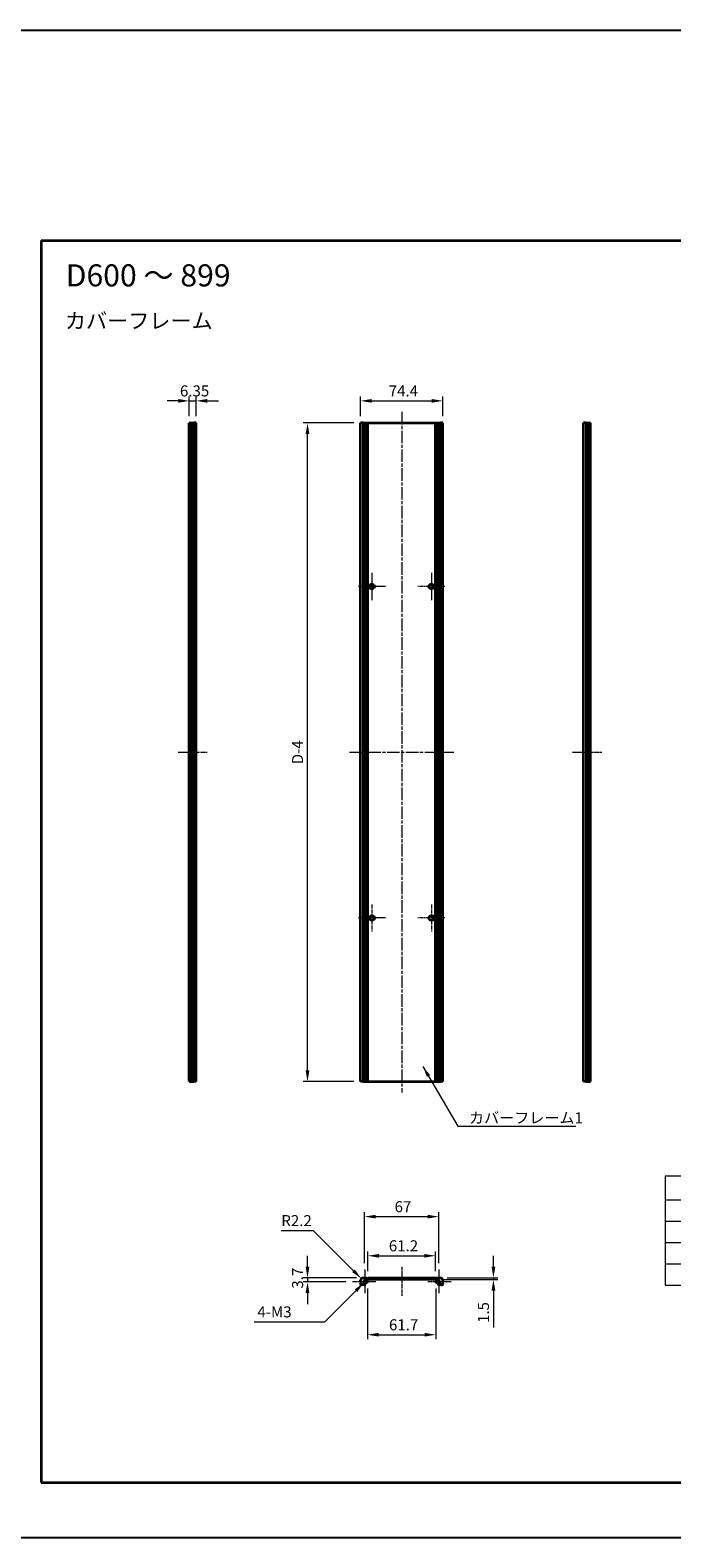
# Model space of a CAD drawing. Units: millimetres. Extents: x -50 to 7754, y -50 to 5419.
# Drawn here: x 2572 to 3152, y 1836 to 3200 of the extents above; entities that cross this region are included whole.
import ezdxf

# ---------------------------------------------------------------- set-up
doc = ezdxf.new("R2010")
doc.units = ezdxf.units.MM
doc.header["$LTSCALE"] = 2
doc.linetypes.add('CHAIN', pattern=[0.3543, 0.2362, -0.0295, 0.0591, -0.0295])
doc.layers.get('Defpoints').update_dxf_attribs({"lineweight": 25})
for name, color, linetype, lineweight in [('Border (ISO)', 7, 'Continuous', 35), ('Center Mark (ISO)', 131, 'Continuous', 18), ('Centerline (ISO)', 131, 'Continuous', 18), ('Dimension (ISO)', 7, 'Continuous', 18), ('Symbol (ISO)', 7, 'Continuous', 18), ('Visible (ISO)', 7, 'Continuous', 35), ('Visible Narrow (ISO)', 7, 'Continuous', 25)]:
    doc.layers.add(name, color=color, linetype=linetype, lineweight=lineweight)
doc.styles.add('Note Text (TK)', font='txt')
doc.styles.add('Note Text (TK2)', font='txt')
doc.dimstyles.new('Default - Method 1b (TK)', dxfattribs={"dimscale": 2, "dimtxt": 2.5, "dimasz": 2.5, "dimexe": 1, "dimexo": 1.5, "dimgap": 1, "dimtad": 1, "dimtoh": 1, "dimrnd": 1e-08, "dimdsep": 46, "dimtxsty": 'Note Text (TK)', "dimcen": 0.09, "dimdle": 5, "dimclrd": 100, "dimclre": 100, "dimclrt": 7, "dimadec": 1, "dimazin": 1, "dimtfac": 1, "dimtmove": 0, "dimatfit": 3, "dimfxl": 1, "dimtolj": 1, "dimlwd": -1, "dimlwe": -1, "dimarcsym": 0})
doc.dimstyles.new('Default - Method 1b (TK)$7', dxfattribs={"dimscale": 2, "dimtxt": 2.5, "dimasz": 2.5, "dimexe": 1, "dimexo": 1.5, "dimgap": 1, "dimtad": 1, "dimtoh": 1, "dimrnd": 1e-08, "dimdsep": 46, "dimtxsty": 'Note Text (TK)', "dimcen": 0.09, "dimdle": 5, "dimclrd": 100, "dimclre": 100, "dimclrt": 7, "dimadec": 1, "dimazin": 1, "dimtfac": 1, "dimtmove": 0, "dimatfit": 3, "dimfxl": 1, "dimtolj": 1, "dimlwd": -1, "dimlwe": -1, "dimarcsym": 0})

# ---------------------------------------------------------------- blocks, each defined once
blk = doc.blocks.new('図面枠 tk図枠')
at = {"layer": 'Border (ISO)'}
for p, q in [((14.5, 289), (405.5, 289)), ((14.5, 289), (14.5, 8)), ((405.5, 289), (405.5, 8)), ((14.5, 8), (405.5, 8))]:
    blk.add_line(p, q, dxfattribs=at)
blk = doc.blocks.new('*D102')
at = {"layer": 'Defpoints', "color": 0}
for p in [(2944.8, 2865), (2870.4, 2845), (2944.8, 2845)]:
    blk.add_point(p, dxfattribs=at)
at = {"layer": 'Dimension (ISO)', "color": 100}
for p, q in [((2870.4, 2851), (2870.4, 2869)), ((2944.8, 2851), (2944.8, 2869)), ((2880.4, 2865), (2934.8, 2865))]:
    blk.add_line(p, q, dxfattribs=at)
for points in [[(2880.4, 2866.7), (2880.4, 2863.3), (2870.4, 2865)], [(2934.8, 2866.7), (2934.8, 2863.3), (2944.8, 2865)]]:
    blk.add_solid(points, dxfattribs=at)
at = {"layer": 'Dimension (ISO)', "color": 7, "insert": (2895.9, 2874), "char_height": 10, "attachment_point": 4, "style": 'Note Text (TK)'}
blk.add_mtext('\\A1;74.4', dxfattribs=at)
blk = doc.blocks.new('*D103')
at = {"layer": 'Defpoints', "color": 0}
for p in [(2721.8, 2865), (2715.4, 2845), (2721.8, 2845)]:
    blk.add_point(p, dxfattribs=at)
at = {"layer": 'Dimension (ISO)', "color": 100}
for p, q in [((2715.4, 2851), (2715.4, 2869)), ((2721.8, 2851), (2721.8, 2869)), ((2705.4, 2865), (2695.4, 2865)), ((2715.4, 2865), (2721.8, 2865)), ((2731.8, 2865), (2741.8, 2865))]:
    blk.add_line(p, q, dxfattribs=at)
for points in [[(2705.4, 2866.7), (2705.4, 2863.3), (2715.4, 2865)], [(2731.8, 2866.7), (2731.8, 2863.3), (2721.8, 2865)]]:
    blk.add_solid(points, dxfattribs=at)
at = {"layer": 'Dimension (ISO)', "color": 7, "insert": (2707, 2874), "char_height": 10, "attachment_point": 4, "style": 'Note Text (TK)'}
blk.add_mtext('\\A1;6.35', dxfattribs=at)
blk = doc.blocks.new('*D104')
at = {"layer": 'Defpoints', "color": 0}
for p in [(2822.4, 2845), (2870.4, 2845), (2870.4, 2249)]:
    blk.add_point(p, dxfattribs=at)
at = {"layer": 'Dimension (ISO)', "color": 100}
for p, q in [((2864.4, 2845), (2818.4, 2845)), ((2822.4, 2259), (2822.4, 2835)), ((2864.4, 2249), (2818.4, 2249))]:
    blk.add_line(p, q, dxfattribs=at)
for points in [[(2820.7, 2835), (2824.1, 2835), (2822.4, 2845)], [(2820.7, 2259), (2824.1, 2259), (2822.4, 2249)]]:
    blk.add_solid(points, dxfattribs=at)
at = {"layer": 'Dimension (ISO)', "color": 7, "insert": (2813.4, 2533), "char_height": 10, "attachment_point": 4, "rotation": 90, "style": 'Note Text (TK)'}
blk.add_mtext('\\A1; \\fＭＳ Ｐゴシック|b0|i0;\\H10.0000;D-4', dxfattribs=at)
blk = doc.blocks.new('*D105')
at = {"layer": 'Defpoints', "color": 0}
for p in [(2938.2, 2091.3), (2877, 2071.3), (2938.2, 2071.3)]:
    blk.add_point(p, dxfattribs=at)
at = {"layer": 'Dimension (ISO)', "color": 100}
for p, q in [((2877, 2077.3), (2877, 2095.3)), ((2887, 2091.3), (2928.2, 2091.3)), ((2938.2, 2077.3), (2938.2, 2095.3))]:
    blk.add_line(p, q, dxfattribs=at)
for points in [[(2887, 2092.9), (2887, 2089.6), (2877, 2091.3)], [(2928.2, 2092.9), (2928.2, 2089.6), (2938.2, 2091.3)]]:
    blk.add_solid(points, dxfattribs=at)
at = {"layer": 'Dimension (ISO)', "color": 7, "insert": (2896, 2100.3), "char_height": 10, "attachment_point": 4, "style": 'Note Text (TK)'}
blk.add_mtext('\\A1;61.2', dxfattribs=at)
blk = doc.blocks.new('*D106')
at = {"layer": 'Defpoints', "color": 0}
for p in [(2941.1, 2126.7), (2874.1, 2078.7), (2941.1, 2078.7)]:
    blk.add_point(p, dxfattribs=at)
at = {"layer": 'Dimension (ISO)', "color": 100}
for p, q in [((2874.1, 2084.7), (2874.1, 2130.7)), ((2941.1, 2084.7), (2941.1, 2130.7)), ((2884.1, 2126.7), (2931.1, 2126.7))]:
    blk.add_line(p, q, dxfattribs=at)
for points in [[(2884.1, 2128.4), (2884.1, 2125), (2874.1, 2126.7)], [(2931.1, 2128.4), (2931.1, 2125), (2941.1, 2126.7)]]:
    blk.add_solid(points, dxfattribs=at)
at = {"layer": 'Dimension (ISO)', "color": 7, "insert": (2901.2, 2135.7), "char_height": 10, "attachment_point": 4, "style": 'Note Text (TK)'}
blk.add_mtext('\\A1;67', dxfattribs=at)
blk = doc.blocks.new('*D107')
at = {"layer": 'Defpoints', "color": 0}
for p in [(2822.4, 2067.6), (2863, 2067.6), (2872.6, 2071.3)]:
    blk.add_point(p, dxfattribs=at)
at = {"layer": 'Dimension (ISO)', "color": 100}
for p, q in [((2822.4, 2081.3), (2822.4, 2091.3)), ((2866.6, 2071.3), (2818.4, 2071.3)), ((2857, 2067.6), (2818.4, 2067.6)), ((2822.4, 2071.3), (2822.4, 2067.6)), ((2822.4, 2057.6), (2822.4, 2047.6))]:
    blk.add_line(p, q, dxfattribs=at)
for points in [[(2820.7, 2081.3), (2824.1, 2081.3), (2822.4, 2071.3)], [(2820.7, 2057.6), (2824.1, 2057.6), (2822.4, 2067.6)]]:
    blk.add_solid(points, dxfattribs=at)
at = {"layer": 'Dimension (ISO)', "color": 7, "insert": (2813.4, 2061.5), "char_height": 10, "attachment_point": 4, "rotation": 90, "style": 'Note Text (TK)'}
blk.add_mtext('\\A1;3.7', dxfattribs=at)
blk = doc.blocks.new('*D108')
at = {"layer": 'Defpoints', "color": 0}
for p in [(2876.7, 2067.8), (2938.5, 2067.8), (2938.5, 2019.8)]:
    blk.add_point(p, dxfattribs=at)
at = {"layer": 'Dimension (ISO)', "color": 100}
for p, q in [((2876.7, 2061.8), (2876.7, 2015.8)), ((2938.5, 2061.8), (2938.5, 2015.8)), ((2886.7, 2019.8), (2928.5, 2019.8))]:
    blk.add_line(p, q, dxfattribs=at)
for points in [[(2886.7, 2021.5), (2886.7, 2018.2), (2876.7, 2019.8)], [(2928.5, 2021.5), (2928.5, 2018.2), (2938.5, 2019.8)]]:
    blk.add_solid(points, dxfattribs=at)
at = {"layer": 'Dimension (ISO)', "color": 7, "insert": (2896.1, 2028.8), "char_height": 10, "attachment_point": 4, "style": 'Note Text (TK)'}
blk.add_mtext('\\A1;61.7', dxfattribs=at)
blk = doc.blocks.new('*D109')
at = {"layer": 'Defpoints', "color": 0}
for p in [(2871.1, 2070.6), (2872.6, 2069.1)]:
    blk.add_point(p, dxfattribs=at)
at = {"layer": 'Dimension (ISO)', "color": 100}
for p, q in [((2798.7, 2114.1), (2827.6, 2114.1)), ((2827.6, 2114.1), (2864, 2077.7))]:
    blk.add_line(p, q, dxfattribs=at)
blk.add_solid([(2865.2, 2078.9), (2862.8, 2076.5), (2871.1, 2070.6)], dxfattribs=at)
at = {"layer": 'Dimension (ISO)', "color": 7, "insert": (2798.7, 2123.1), "char_height": 10, "attachment_point": 4, "style": 'Note Text (TK)'}
blk.add_mtext('\\A1;R2.2', dxfattribs=at)
blk = doc.blocks.new('*D110')
at = {"layer": 'Defpoints', "color": 0}
for p in [(2873.3, 2066.7), (2874.1, 2067.6)]:
    blk.add_point(p, dxfattribs=at)
at = {"layer": 'Dimension (ISO)', "color": 100}
for p, q in [((2838, 2031.5), (2866.2, 2059.7)), ((2774, 2031.5), (2838, 2031.5))]:
    blk.add_line(p, q, dxfattribs=at)
blk.add_solid([(2865.1, 2060.9), (2867.4, 2058.5), (2873.3, 2066.7)], dxfattribs=at)
at = {"layer": 'Dimension (ISO)', "color": 7, "insert": (2774, 2040.5), "char_height": 10, "attachment_point": 4, "style": 'Note Text (TK)'}
blk.add_mtext('\\A1; \\fＭＳ Ｐゴシック|b0|i0;\\H10.0000;4-M3', dxfattribs=at)
blk = doc.blocks.new('*D111')
at = {"layer": 'Defpoints', "color": 0}
for p in [(2939.3, 2069.8), (2942.6, 2071.3), (2990.6, 2069.8)]:
    blk.add_point(p, dxfattribs=at)
at = {"layer": 'Dimension (ISO)', "color": 100}
for p, q in [((2990.6, 2081.3), (2990.6, 2091.3)), ((2945.3, 2069.8), (2994.6, 2069.8)), ((2948.6, 2071.3), (2994.6, 2071.3)), ((2990.6, 2071.3), (2990.6, 2069.8)), ((2990.6, 2059.8), (2990.6, 2026.5))]:
    blk.add_line(p, q, dxfattribs=at)
for points in [[(2988.9, 2081.3), (2992.3, 2081.3), (2990.6, 2071.3)], [(2988.9, 2059.8), (2992.3, 2059.8), (2990.6, 2069.8)]]:
    blk.add_solid(points, dxfattribs=at)
at = {"layer": 'Dimension (ISO)', "color": 7, "insert": (2981.6, 2030.5), "char_height": 10, "attachment_point": 4, "rotation": 90, "style": 'Note Text (TK)'}
blk.add_mtext('\\A1;1.5', dxfattribs=at)
blk = doc.blocks.new('テーブル4')
at = {"layer": 'Symbol (ISO)'}
for p, q in [((155.61, 77.42), (235.61, 77.42)), ((155.61, 77.42), (155.61, 71.98)), ((185.61, 77.42), (185.61, 71.98)), ((210.61, 77.42), (210.61, 71.98)), ((235.61, 77.42), (235.61, 71.98)), ((155.61, 71.98), (235.61, 71.98)), ((155.61, 71.98), (155.61, 52.65)), ((185.61, 71.98), (185.61, 52.65)), ((210.61, 71.98), (210.61, 52.65)), ((235.61, 71.98), (235.61, 52.65)), ((155.61, 67.15), (235.61, 67.15)), ((155.61, 62.32), (235.61, 62.32)), ((155.61, 57.48), (235.61, 57.48)), ((155.61, 52.65), (235.61, 52.65))]:
    blk.add_line(p, q, dxfattribs=at)
at = {"layer": 'Symbol (ISO)', "color": 7, "attachment_point": 7}
for s, insert, char_height, style in [('ケースD寸法', (160.61, 73.04), 2.5, 'Note Text (TK)'), ('a', (197.36, 73.85), 2.5, 'Note Text (TK)'), ('b', (222.38, 73.44), 2.5, 'Note Text (TK)'), ('600 ～ 649', (163.88, 68.54), 2, 'Note Text (TK2)'), ('148', (196.21, 68.54), 2, 'Note Text (TK2)'), ('D-300', (219.36, 68.54), 2, 'Note Text (TK2)'), ('650 ～ 699', (163.88, 63.7), 2, 'Note Text (TK2)'), ('198', (196.21, 63.7), 2, 'Note Text (TK2)'), ('D-400', (219.36, 63.71), 2, 'Note Text (TK2)'), ('700 ～ 849', (163.92, 58.87), 2, 'Note Text (TK2)'), ('248', (196.03, 58.88), 2, 'Note Text (TK2)'), ('D-500', (219.36, 58.87), 2, 'Note Text (TK2)'), ('850 ～ 899', (163.86, 54.04), 2, 'Note Text (TK2)'), ('298', (196.03, 54.04), 2, 'Note Text (TK2)'), ('D-600', (219.36, 54.04), 2, 'Note Text (TK2)')]:
    blk.add_mtext(s, dxfattribs=dict(at, insert=insert, char_height=char_height, style=style))

msp = doc.modelspace()

# ---------------------------------------------------------------- linework, layer by layer
at = {"color": 6}
msp.add_lwpolyline([(-50, 3200.5), (6386, 3200.5), (6386, 1836), (-50, 1836)], close=True, dxfattribs=at)
at = {"layer": 'Center Mark (ISO)', "linetype": 'CHAIN', "ltscale": 6.806046}
for p, q in [((2880.7154, 2709.2536), (2880.7154, 2684.7536)), ((2934.5154, 2709.2536), (2934.5154, 2684.7536)), ((2892.9654, 2697.0036), (2868.4654, 2697.0036)), ((2946.7654, 2697.0036), (2922.2654, 2697.0036)), ((2880.7154, 2409.2536), (2880.7154, 2384.7536)), ((2934.5154, 2409.2536), (2934.5154, 2384.7536)), ((2892.9654, 2397.0036), (2868.4654, 2397.0036)), ((2946.7654, 2397.0036), (2922.2654, 2397.0036))]:
    msp.add_line(p, q, dxfattribs=at)
at = {"layer": 'Center Mark (ISO)', "linetype": 'CHAIN', "ltscale": 5.875409}
for p, q in [((2874.1154, 2078.7127), (2874.1154, 2057.5627)), ((2941.1154, 2078.7127), (2941.1154, 2057.5627)), ((2884.1154, 2067.5627), (2862.9654, 2067.5627)), ((2952.2654, 2067.5627), (2931.1154, 2067.5627))]:
    msp.add_line(p, q, dxfattribs=at)
at = {"layer": 'Centerline (ISO)', "linetype": 'CHAIN', "ltscale": 23.990969}
for p, q in [((2907.6154, 2855.0036), (2907.6154, 2239.0036)), ((2860.4154, 2547.0036), (2954.8154, 2547.0036))]:
    msp.add_line(p, q, dxfattribs=at)
at = {"layer": 'Centerline (ISO)', "linetype": 'CHAIN', "ltscale": 7.319979}
for p, q in [((2705.4093, 2547.0036), (2731.7593, 2547.0036)), ((3062.2059, 2547.0036), (3088.5559, 2547.0036)), ((2907.6154, 2081.2627), (2907.6154, 2054.9127))]:
    msp.add_line(p, q, dxfattribs=at)
at = {"layer": 'Visible (ISO)'}
for p, q in [((2715.6593, 2845.0036), (2715.4093, 2845.0036)), ((2715.4093, 2249.0036), (2715.4093, 2845.0036)), ((2715.6593, 2845.0036), (2715.9093, 2845.0036)), ((2715.9093, 2845.0036), (2716.1593, 2845.0036)), ((2715.9093, 2249.0036), (2715.9093, 2845.0036)), ((2716.1593, 2845.0036), (2716.4093, 2845.0036)), ((2716.1593, 2249.0036), (2716.1593, 2845.0036)), ((2716.4093, 2845.0036), (2716.6593, 2845.0036)), ((2716.4093, 2249.0036), (2716.4093, 2845.0036)), ((2716.6593, 2845.0036), (2716.9093, 2845.0036)), ((2716.6593, 2249.0036), (2716.6593, 2845.0036)), ((2716.9093, 2845.0036), (2717.1593, 2845.0036)), ((2716.9093, 2249.0036), (2716.9093, 2845.0036)), ((2717.1593, 2845.0036), (2717.4093, 2845.0036)), ((2717.1593, 2249.0036), (2717.1593, 2845.0036)), ((2717.4093, 2845.0036), (2717.6593, 2845.0036)), ((2717.4093, 2249.0036), (2717.4093, 2845.0036)), ((2717.6593, 2845.0036), (2717.9093, 2845.0036)), ((2717.6593, 2249.0036), (2717.6593, 2845.0036)), ((2717.9093, 2845.0036), (2719.5593, 2845.0036)), ((2717.9093, 2249.0036), (2717.9093, 2845.0036)), ((2721.7593, 2845.0036), (2719.5593, 2845.0036)), ((2721.7593, 2249.0036), (2721.7593, 2845.0036)), ((2872.6154, 2845.0036), (2870.4154, 2845.0036)), ((2870.4154, 2249.0036), (2870.4154, 2845.0036)), ((2872.6154, 2845.0036), (2874.2654, 2845.0036)), ((2874.2654, 2845.0036), (2874.5154, 2845.0036)), ((2874.2654, 2249.0036), (2874.2654, 2845.0036)), ((2874.5154, 2845.0036), (2874.7654, 2845.0036)), ((2874.5154, 2249.0036), (2874.5154, 2845.0036)), ((2874.7654, 2845.0036), (2875.0154, 2845.0036)), ((2874.7654, 2249.0036), (2874.7654, 2845.0036)), ((2875.0154, 2845.0036), (2875.2654, 2845.0036)), ((2875.0154, 2249.0036), (2875.0154, 2845.0036)), ((2875.2654, 2845.0036), (2875.5154, 2845.0036)), ((2875.2654, 2249.0036), (2875.2654, 2845.0036)), ((2875.5154, 2845.0036), (2875.7654, 2845.0036)), ((2875.5154, 2249.0036), (2875.5154, 2845.0036)), ((2875.7654, 2845.0036), (2876.0154, 2845.0036)), ((2875.7654, 2249.0036), (2875.7654, 2845.0036)), ((2876.0154, 2845.0036), (2876.2654, 2845.0036)), ((2876.0154, 2249.0036), (2876.0154, 2845.0036)), ((2876.2654, 2845.0036), (2876.5154, 2845.0036)), ((2876.2654, 2249.0036), (2876.2654, 2845.0036)), ((2876.5154, 2845.0036), (2876.7654, 2845.0036)), ((2876.5154, 2249.0036), (2876.5154, 2845.0036)), ((2876.7654, 2845.0036), (2877.0154, 2845.0036)), ((2876.7654, 2249.0036), (2876.7654, 2845.0036)), ((2877.0154, 2845.0036), (2938.2154, 2845.0036)), ((2877.0154, 2249.0036), (2877.0154, 2845.0036)), ((2938.2154, 2845.0036), (2938.4654, 2845.0036)), ((2938.2154, 2249.0036), (2938.2154, 2845.0036)), ((2938.4654, 2845.0036), (2938.7154, 2845.0036)), ((2938.4654, 2249.0036), (2938.4654, 2845.0036)), ((2938.7154, 2845.0036), (2938.9654, 2845.0036)), ((2938.7154, 2249.0036), (2938.7154, 2845.0036)), ((2938.9654, 2845.0036), (2939.2154, 2845.0036)), ((2938.9654, 2249.0036), (2938.9654, 2845.0036)), ((2939.2154, 2845.0036), (2939.4654, 2845.0036)), ((2939.2154, 2249.0036), (2939.2154, 2845.0036)), ((2939.4654, 2845.0036), (2939.7154, 2845.0036)), ((2939.4654, 2249.0036), (2939.4654, 2845.0036)), ((2939.7154, 2845.0036), (2939.9654, 2845.0036)), ((2939.7154, 2249.0036), (2939.7154, 2845.0036)), ((2939.9654, 2845.0036), (2940.2154, 2845.0036)), ((2939.9654, 2249.0036), (2939.9654, 2845.0036)), ((2940.2154, 2845.0036), (2940.4654, 2845.0036)), ((2940.2154, 2249.0036), (2940.2154, 2845.0036)), ((2940.4654, 2845.0036), (2940.7154, 2845.0036)), ((2940.4654, 2249.0036), (2940.4654, 2845.0036)), ((2940.7154, 2845.0036), (2940.9654, 2845.0036)), ((2940.7154, 2249.0036), (2940.7154, 2845.0036)), ((2940.9654, 2845.0036), (2942.6154, 2845.0036)), ((2940.9654, 2249.0036), (2940.9654, 2845.0036)), ((2944.8154, 2845.0036), (2942.6154, 2845.0036)), ((2944.8154, 2249.0036), (2944.8154, 2845.0036)), ((3074.4059, 2845.0036), (3072.2059, 2845.0036)), ((3072.2059, 2249.0036), (3072.2059, 2845.0036)), ((3074.4059, 2845.0036), (3076.0559, 2845.0036)), ((3076.0559, 2845.0036), (3076.3059, 2845.0036)), ((3076.0559, 2249.0036), (3076.0559, 2845.0036)), ((3076.3059, 2845.0036), (3076.5559, 2845.0036)), ((3076.3059, 2249.0036), (3076.3059, 2845.0036)), ((3076.5559, 2845.0036), (3076.8059, 2845.0036)), ((3076.5559, 2249.0036), (3076.5559, 2845.0036)), ((3076.8059, 2845.0036), (3077.0559, 2845.0036)), ((3076.8059, 2249.0036), (3076.8059, 2845.0036)), ((3077.0559, 2845.0036), (3077.3059, 2845.0036)), ((3077.0559, 2249.0036), (3077.0559, 2845.0036)), ((3077.3059, 2845.0036), (3077.5559, 2845.0036)), ((3077.3059, 2249.0036), (3077.3059, 2845.0036)), ((3077.5559, 2845.0036), (3077.8059, 2845.0036)), ((3077.5559, 2249.0036), (3077.5559, 2845.0036)), ((3077.8059, 2845.0036), (3078.0559, 2845.0036)), ((3077.8059, 2249.0036), (3077.8059, 2845.0036)), ((3078.0559, 2845.0036), (3078.3059, 2845.0036)), ((3078.0559, 2249.0036), (3078.0559, 2845.0036)), ((3078.5559, 2845.0036), (3078.3059, 2845.0036)), ((3078.5559, 2249.0036), (3078.5559, 2845.0036)), ((2715.6593, 2249.0036), (2715.4093, 2249.0036)), ((2715.6593, 2249.0036), (2715.9093, 2249.0036)), ((2715.9093, 2249.0036), (2716.1593, 2249.0036)), ((2716.1593, 2249.0036), (2716.4093, 2249.0036)), ((2716.4093, 2249.0036), (2716.6593, 2249.0036)), ((2716.6593, 2249.0036), (2716.9093, 2249.0036)), ((2716.9093, 2249.0036), (2717.1593, 2249.0036)), ((2717.1593, 2249.0036), (2717.4093, 2249.0036)), ((2717.4093, 2249.0036), (2717.6593, 2249.0036)), ((2717.6593, 2249.0036), (2717.9093, 2249.0036)), ((2717.9093, 2249.0036), (2719.5593, 2249.0036)), ((2721.7593, 2249.0036), (2719.5593, 2249.0036)), ((2872.6154, 2249.0036), (2870.4154, 2249.0036)), ((2872.6154, 2249.0036), (2874.2654, 2249.0036)), ((2874.2654, 2249.0036), (2874.5154, 2249.0036)), ((2874.5154, 2249.0036), (2874.7654, 2249.0036)), ((2874.7654, 2249.0036), (2875.0154, 2249.0036)), ((2875.0154, 2249.0036), (2875.2654, 2249.0036)), ((2875.2654, 2249.0036), (2875.5154, 2249.0036)), ((2875.5154, 2249.0036), (2875.7654, 2249.0036)), ((2875.7654, 2249.0036), (2876.0154, 2249.0036)), ((2876.0154, 2249.0036), (2876.2654, 2249.0036)), ((2876.2654, 2249.0036), (2876.5154, 2249.0036)), ((2876.5154, 2249.0036), (2876.7654, 2249.0036)), ((2876.7654, 2249.0036), (2877.0154, 2249.0036)), ((2877.0154, 2249.0036), (2938.2154, 2249.0036)), ((2938.2154, 2249.0036), (2938.4654, 2249.0036)), ((2938.4654, 2249.0036), (2938.7154, 2249.0036)), ((2938.7154, 2249.0036), (2938.9654, 2249.0036)), ((2938.9654, 2249.0036), (2939.2154, 2249.0036)), ((2939.2154, 2249.0036), (2939.4654, 2249.0036)), ((2939.4654, 2249.0036), (2939.7154, 2249.0036)), ((2939.7154, 2249.0036), (2939.9654, 2249.0036)), ((2939.9654, 2249.0036), (2940.2154, 2249.0036)), ((2940.2154, 2249.0036), (2940.4654, 2249.0036)), ((2940.4654, 2249.0036), (2940.7154, 2249.0036)), ((2940.7154, 2249.0036), (2940.9654, 2249.0036)), ((2940.9654, 2249.0036), (2942.6154, 2249.0036)), ((2944.8154, 2249.0036), (2942.6154, 2249.0036)), ((3074.4059, 2249.0036), (3072.2059, 2249.0036)), ((3074.4059, 2249.0036), (3076.0559, 2249.0036)), ((3076.0559, 2249.0036), (3076.3059, 2249.0036)), ((3076.3059, 2249.0036), (3076.5559, 2249.0036)), ((3076.5559, 2249.0036), (3076.8059, 2249.0036)), ((3076.8059, 2249.0036), (3077.0559, 2249.0036)), ((3077.0559, 2249.0036), (3077.3059, 2249.0036)), ((3077.3059, 2249.0036), (3077.5559, 2249.0036)), ((3077.5559, 2249.0036), (3077.8059, 2249.0036)), ((3077.8059, 2249.0036), (3078.0559, 2249.0036)), ((3078.0559, 2249.0036), (3078.3059, 2249.0036)), ((3078.5559, 2249.0036), (3078.3059, 2249.0036)), ((2870.4154, 2067.4127), (2870.4154, 2069.0627)), ((2870.6654, 2067.1627), (2870.4154, 2067.4127)), ((2870.4154, 2066.9127), (2870.6654, 2067.1627)), ((2870.4154, 2066.6627), (2870.4154, 2066.9127)), ((2870.6654, 2066.4127), (2870.4154, 2066.6627)), ((2870.4154, 2066.1627), (2870.6654, 2066.4127)), ((2870.4154, 2065.9127), (2870.4154, 2066.1627)), ((2870.6654, 2065.6627), (2870.4154, 2065.9127)), ((2870.4154, 2065.4127), (2870.6654, 2065.6627)), ((2870.4154, 2065.1627), (2870.4154, 2065.4127)), ((2870.8154, 2064.9127), (2870.6654, 2064.9127)), ((2871.3654, 2065.6627), (2871.1154, 2065.4127)), ((2871.1154, 2065.4127), (2871.1154, 2065.2127)), ((2871.9654, 2065.6627), (2871.3654, 2065.6627)), ((2871.9654, 2065.2127), (2871.9654, 2065.6627)), ((2874.0474, 2064.9127), (2872.2654, 2064.9127)), ((2872.6154, 2071.2627), (2874.2654, 2071.2627)), ((2874.2654, 2071.2627), (2874.5154, 2071.0127)), ((2874.5154, 2071.0127), (2874.7654, 2071.2627)), ((2874.7654, 2071.2627), (2875.0154, 2071.2627)), ((2875.0154, 2071.2627), (2875.2654, 2071.0127)), ((2875.2654, 2071.0127), (2875.5154, 2071.2627)), ((2875.5154, 2071.2627), (2875.7654, 2071.2627)), ((2875.7654, 2071.2627), (2876.0154, 2071.0127)), ((2939.3399, 2069.7627), (2875.8909, 2069.7627)), ((2876.0154, 2071.0127), (2876.2654, 2071.2627)), ((2876.2654, 2071.2627), (2876.5154, 2071.2627)), ((2876.5154, 2071.2627), (2876.7654, 2071.0127)), ((2876.7654, 2071.0127), (2877.0154, 2071.2627)), ((2877.0154, 2071.2627), (2938.2154, 2071.2627)), ((2938.2154, 2071.2627), (2938.4654, 2071.0127)), ((2938.4654, 2071.0127), (2938.7154, 2071.2627)), ((2938.7154, 2071.2627), (2938.9654, 2071.2627)), ((2938.9654, 2071.2627), (2939.2154, 2071.0127)), ((2939.2154, 2071.0127), (2939.4654, 2071.2627)), ((2939.4654, 2071.2627), (2939.7154, 2071.2627)), ((2939.7154, 2071.2627), (2939.9654, 2071.0127)), ((2939.9654, 2071.0127), (2940.2154, 2071.2627)), ((2940.2154, 2071.2627), (2940.4654, 2071.2627)), ((2940.4654, 2071.2627), (2940.7154, 2071.0127)), ((2940.7154, 2071.0127), (2940.9654, 2071.2627)), ((2940.9654, 2071.2627), (2942.6154, 2071.2627)), ((2942.9654, 2064.9127), (2941.1834, 2064.9127)), ((2943.2654, 2065.6627), (2943.2654, 2065.2127)), ((2943.8654, 2065.6627), (2943.2654, 2065.6627)), ((2944.1154, 2065.4127), (2943.8654, 2065.6627)), ((2944.1154, 2065.2127), (2944.1154, 2065.4127)), ((2944.5654, 2064.9127), (2944.4154, 2064.9127)), ((2944.8154, 2067.4127), (2944.5654, 2067.1627)), ((2944.5654, 2067.1627), (2944.8154, 2066.9127)), ((2944.8154, 2066.6627), (2944.5654, 2066.4127)), ((2944.5654, 2066.4127), (2944.8154, 2066.1627)), ((2944.8154, 2065.9127), (2944.5654, 2065.6627)), ((2944.5654, 2065.6627), (2944.8154, 2065.4127)), ((2944.8154, 2069.0627), (2944.8154, 2067.4127)), ((2944.8154, 2066.9127), (2944.8154, 2066.6627)), ((2944.8154, 2066.1627), (2944.8154, 2065.9127)), ((2944.8154, 2065.4127), (2944.8154, 2065.1627))]:
    msp.add_line(p, q, dxfattribs=at)
for centre in [(2880.7154, 2697.0036), (2934.5154, 2697.0036), (2880.7154, 2397.0036), (2934.5154, 2397.0036)]:
    msp.add_circle(centre, 2.25, dxfattribs=at)
for centre, radius, start, end in [((2872.6154, 2069.0627), 2.2, 90, 180), ((2870.6654, 2065.1627), 0.25, 180, 270), ((2870.8154, 2065.2127), 0.3, 270, 0), ((2872.2654, 2065.2127), 0.3, 180, 270), ((2874.1154, 2067.5627), 1.15, 8.2067026, 261.7584442), ((2873.8082, 2065.6441), 0.7933, 299.0088612, 79.6636801), ((2874.0474, 2065.2127), 0.3, 270, 299.0088612), ((2875.9959, 2067.8339), 0.75, 188.2067026, 8.2067026), ((2875.8909, 2069.6627), 0.1, 90, 229.785829), ((2874.1154, 2067.5627), 2.65, 8.2067026, 49.785829), ((2939.2349, 2067.8339), 0.75, 171.7932974, 351.7932974), ((2941.1154, 2067.5627), 2.65, 130.214171, 171.7932974), ((2939.3399, 2069.6627), 0.1, 310.214171, 90), ((2941.1154, 2067.5627), 1.15, 278.2415558, 171.7932974), ((2941.4226, 2065.6441), 0.7933, 100.3363199, 240.9911388), ((2941.1834, 2065.2127), 0.3, 240.9911388, 270), ((2942.6154, 2069.0627), 2.2, 0, 90), ((2942.9654, 2065.2127), 0.3, 270, 0), ((2944.4154, 2065.2127), 0.3, 180, 270), ((2944.5654, 2065.1627), 0.25, 270, 0)]:
    msp.add_arc(centre, radius, start, end, dxfattribs=at)
at = {"layer": 'Visible Narrow (ISO)'}
for p, q in [((2715.6593, 2249.0036), (2715.6593, 2845.0036)), ((2719.5593, 2249.0036), (2719.5593, 2845.0036)), ((2872.6154, 2249.0036), (2872.6154, 2845.0036)), ((2942.6154, 2249.0036), (2942.6154, 2845.0036)), ((3074.4059, 2249.0036), (3074.4059, 2845.0036)), ((3078.3059, 2249.0036), (3078.3059, 2845.0036))]:
    msp.add_line(p, q, dxfattribs=at)

# ---------------------------------------------------------------- block references
at = {"xscale": 4, "yscale": 4, "zscale": 4}
for name in ['図面枠 tk図枠', 'テーブル4']:
    msp.add_blockref(name, (2523.5, 1854), dxfattribs=at)

# ---------------------------------------------------------------- texts
at = {"layer": 'Symbol (ISO)', "color": 7, "line_spacing_factor": 1.5, "style": 'Note Text (TK)'}
for s, insert, char_height, width, attachment_point in [('{\\fＭＳ Ｐゴシック|b0|i0;\\H20.0000;D600 ～ 899}', (2603.6753, 2978.572), 20, 156.089792, 4), ('{\\fＭＳ Ｐゴシック|b0|i0;\\H14.0000;カバーフレーム}', (2602.9095, 2937.4157), 14, 133.695908, 4), ('{\\fＭＳ Ｐゴシック|b0|i0;カバーフレーム1}', (2968.4594, 2221.0989), 10, 102.982454, 1)]:
    msp.add_mtext(s, dxfattribs=dict(at, insert=insert, char_height=char_height, width=width, attachment_point=attachment_point))

# ---------------------------------------------------------------- dimensions: what is measured, and where the dimension line sits
at = {"layer": 'Dimension (ISO)', "color": 100}
for base, p1, p2, override, picture, middle in [((2721.7593, 2865.0036), (2715.4093, 2845.0036), (2721.7593, 2845.0036), {"dimscale": 0, "dimtxt": 10, "dimasz": 10, "dimexe": 4, "dimexo": 6, "dimgap": 4, "dimtoh": 0, "dimdec": 2, "dimcen": 0.36, "dimtol": 0, "dimlim": 0, "dimtp": 0, "dimtm": 0, "dimtdec": 2, "dimtofl": 1, "dimatfit": 1}, '*D103', (2718.5843, 2865.0036)), ((2944.8154, 2865.0036), (2870.4154, 2845.0036), (2944.8154, 2845.0036), {"dimscale": 0, "dimtxt": 10, "dimasz": 10, "dimexe": 4, "dimexo": 6, "dimgap": 4, "dimtoh": 0, "dimdec": 2, "dimcen": 0.36, "dimtol": 0, "dimlim": 0, "dimtp": 0, "dimtm": 0, "dimtdec": 2, "dimtofl": 0, "dimatfit": 1}, '*D102', (2907.6154, 2865.0036))]:
    dim = msp.add_linear_dim(base=base, p1=p1, p2=p2, dimstyle='Default - Method 1b (TK)', override=override, dxfattribs=at)
    dim.commit()
    dim.dimension.update_dxf_attribs({"geometry": picture, "text_midpoint": middle, "dimtype": 160})
dim = msp.add_linear_dim(base=(2822.4154, 2845.0036), p1=(2870.4154, 2249.0036), p2=(2870.4154, 2845.0036), angle=90, text=' \\fＭＳ Ｐゴシック|b0|i0;\\H10.0000;D-4', dimstyle='Default - Method 1b (TK)', override={"dimscale": 0, "dimtxt": 10, "dimasz": 10, "dimexe": 4, "dimexo": 6, "dimgap": 4, "dimtoh": 0, "dimdec": 2, "dimcen": 0.36, "dimtol": 0, "dimlim": 0, "dimtp": 0, "dimtm": 0, "dimtdec": 2, "dimtofl": 0, "dimatfit": 1}, dxfattribs=at)
dim.commit()
dim.dimension.update_dxf_attribs({"geometry": '*D104', "text_midpoint": (2822.4154, 2547.0036), "dimtype": 160})
for base, p1, p2, angle, override, picture, middle in [((2941.1154, 2126.7127), (2874.1154, 2078.7127), (2941.1154, 2078.7127), 180, {"dimscale": 0, "dimtxt": 10, "dimasz": 10, "dimexe": 4, "dimexo": 6, "dimgap": 4, "dimtoh": 0, "dimdec": 2, "dimcen": 0.36, "dimtol": 0, "dimlim": 0, "dimtp": 0, "dimtm": 0, "dimtdec": 2, "dimtofl": 0, "dimatfit": 1}, '*D106', (2907.6154, 2126.7127)), ((2938.2154, 2091.2627), (2877.0154, 2071.2627), (2938.2154, 2071.2627), 180, {"dimscale": 0, "dimtxt": 10, "dimasz": 10, "dimexe": 4, "dimexo": 6, "dimgap": 4, "dimtoh": 0, "dimdec": 2, "dimcen": 0.36, "dimtol": 0, "dimlim": 0, "dimtp": 0, "dimtm": 0, "dimtdec": 2, "dimtofl": 0, "dimatfit": 1}, '*D105', (2907.6154, 2091.2627)), ((2822.4154, 2067.5627), (2872.6154, 2071.2627), (2862.9654, 2067.5627), 270, {"dimscale": 0, "dimtxt": 10, "dimasz": 10, "dimexe": 4, "dimexo": 6, "dimgap": 4, "dimtoh": 0, "dimdec": 2, "dimcen": 0.36, "dimtol": 0, "dimlim": 0, "dimtp": 0, "dimtm": 0, "dimtdec": 2, "dimtofl": 1, "dimatfit": 1}, '*D107', (2822.4154, 2069.4127)), ((2990.6154, 2069.7627), (2942.6154, 2071.2627), (2939.3399, 2069.7627), 270, {"dimscale": 0, "dimtxt": 10, "dimasz": 10, "dimexe": 4, "dimexo": 6, "dimgap": 4, "dimtoh": 0, "dimdec": 2, "dimcen": 0.36, "dimtol": 0, "dimlim": 0, "dimtp": 0, "dimtm": 0, "dimtdec": 2, "dimtofl": 1, "dimatfit": 1}, '*D111', (2990.6154, 2038.149)), ((2938.4849, 2019.8339), (2876.7459, 2067.8339), (2938.4849, 2067.8339), 180, {"dimscale": 0, "dimtxt": 10, "dimasz": 10, "dimexe": 4, "dimexo": 6, "dimgap": 4, "dimtoh": 0, "dimdec": 1, "dimcen": 0.36, "dimtol": 0, "dimlim": 0, "dimtp": 0, "dimtm": 0, "dimtdec": 2, "dimtofl": 0, "dimatfit": 1}, '*D108', (2907.6154, 2019.8339))]:
    dim = msp.add_linear_dim(base=base, p1=p1, p2=p2, angle=angle, dimstyle='Default - Method 1b (TK)', override=override, dxfattribs=at)
    dim.commit()
    dim.dimension.update_dxf_attribs({"geometry": picture, "text_midpoint": middle, "dimtype": 160})
dim = msp.add_radius_dim(center=(2872.6154, 2069.0627), mpoint=(2871.0598, 2070.6183), dimstyle='Default - Method 1b (TK)', override={"dimscale": 0, "dimtxt": 10, "dimasz": 10, "dimexe": 4, "dimexo": 6, "dimgap": 4, "dimtih": 1, "dimdec": 2, "dimlfac": 1, "dimcen": 0, "dimtol": 0, "dimlim": 0, "dimtp": 0, "dimtm": 0, "dimtdec": 2, "dimtofl": 0}, dxfattribs=at)
dim.commit()
dim.dimension.update_dxf_attribs({"geometry": '*D109', "text_midpoint": (2810.9813, 2114.071), "dimtype": 164})
dim = msp.add_radius_dim(center=(2874.1154, 2067.5627), mpoint=(2873.3022, 2066.7495), text=' \\fＭＳ Ｐゴシック|b0|i0;\\H10.0000;4-M3', dimstyle='Default - Method 1b (TK)', override={"dimscale": 0, "dimtxt": 10, "dimasz": 10, "dimexe": 4, "dimexo": 6, "dimgap": 4, "dimtih": 1, "dimdec": 2, "dimlfac": 1, "dimcen": 0, "dimtol": 0, "dimlim": 0, "dimtp": 0, "dimtm": 0, "dimtdec": 2, "dimtofl": 0}, dxfattribs=at)
dim.commit()
dim.dimension.update_dxf_attribs({"geometry": '*D110', "text_midpoint": (2792.1328, 2031.4806), "dimtype": 164})

# ---------------------------------------------------------------- leaders
at = {"layer": 'Symbol (ISO)', "color": 100, "annotation_type": 0, "has_hookline": 1, "hookline_direction": 0, "text_width": 96.6477}
msp.add_leader([(2926.8105, 2262.583), (2958.4594, 2208.6441), (2968.4594, 2208.6441)], dimstyle='Default - Method 1b (TK)$7', override={"dimscale": 0, "dimtxt": 10, "dimasz": 10, "dimgap": 0, "dimtad": 1}, dxfattribs=at)

doc.saveas('drawing.dxf')
